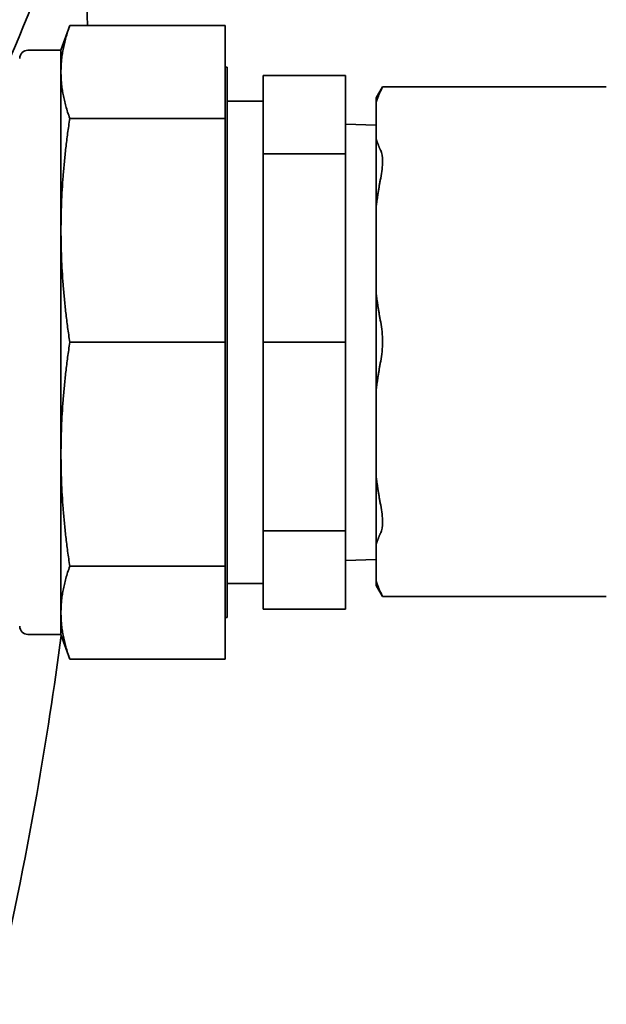
# Model space of a CAD drawing. Units: millimetres. Extents: x 474 to 1673, y 56 to 2399.
# Drawn here: x 788 to 845, y 990 to 1086 of the extents above; entities that cross this region are included whole.
import ezdxf

# ---------------------------------------------------------------- set-up
doc = ezdxf.new("R2010")
doc.units = ezdxf.units.MM
doc.header["$LTSCALE"] = 8.333333
doc.layers.add('Dimensions(ISO)', color=7, linetype='Continuous', lineweight=25)
doc.layers.add('Visible Edges(ISO)', color=7, linetype='Continuous', lineweight=35)
doc.styles.add('Wayno', font='arial.ttf')
doc.dimstyles.new('Wayno', dxfattribs={"dimscale": 8.333333, "dimtxt": 2.5, "dimasz": 2.5, "dimexe": 1, "dimexo": 1, "dimgap": 0.3, "dimtad": 1, "dimdec": 0, "dimrnd": 1e-08, "dimzin": 0, "dimdsep": 46, "dimtxsty": 'Wayno', "dimblk": 'CLOSED', "dimcen": 0.09, "dimdle": 10, "dimclrd": 256, "dimclre": 256, "dimclrt": 7, "dimadec": 0, "dimazin": 0, "dimtfac": 0.8, "dimtdec": 1, "dimtofl": 0, "dimtmove": 0, "dimatfit": 3, "dimfxl": 1, "dimtolj": 1, "dimtzin": 0, "dimlwd": 25, "dimlwe": 25, "dimarcsym": 0})

# ---------------------------------------------------------------- blocks, each defined once
blk = doc.blocks.new('_Closed')
at = {"color": 0, "linetype": 'ByBlock', "lineweight": -2}
for p, q in [((-1, 0.1667), (0, 0)), ((-1, 0.1667), (-1, -0.1667)), ((0, 0), (-1, -0.1667)), ((0, 0), (-1, 0))]:
    blk.add_line(p, q, dxfattribs=at)
blk = doc.blocks.new('*D8')
at = {"layer": 'Defpoints', "color": 0, "linetype": 'Continuous', "transparency": 16777216}
for p in [(473.783, 2164.219), (872.551, 701.744), (473.783, 357.539)]:
    blk.add_point(p, dxfattribs=at)
at = {"layer": 'Dimensions(ISO)', "color": 250, "linetype": 'Continuous', "lineweight": 25, "true_color": 0x3f3f3f, "transparency": 16777216}
for p, q in [((473.783, 2155.886), (473.783, 349.205)), ((872.551, 693.411), (872.551, 349.205)), ((851.717, 357.539), (494.616, 357.539))]:
    blk.add_line(p, q, dxfattribs=at)
at = {"layer": 'Dimensions(ISO)', "color": 250, "linetype": 'Continuous', "lineweight": 25, "true_color": 0x3f3f3f, "transparency": 16777216, "xscale": 20.83333333333334, "yscale": 20.83333333333334, "zscale": 20.83333333333334, "rotation": 180}
blk.add_blockref('_Closed', (473.783, 357.539), dxfattribs=at)
at = {"layer": 'Dimensions(ISO)', "color": 250, "linetype": 'Continuous', "lineweight": 25, "true_color": 0x3f3f3f, "transparency": 16777216, "xscale": 20.83333333333334, "yscale": 20.83333333333334, "zscale": 20.83333333333334}
blk.add_blockref('_Closed', (872.551, 357.539), dxfattribs=at)
at = {"layer": 'Dimensions(ISO)', "color": 7, "linetype": 'Continuous', "lineweight": 25, "transparency": 16777216, "insert": (650.138, 381.327), "char_height": 20.8333, "attachment_point": 1, "style": 'Wayno'}
blk.add_mtext('\\A1;399', dxfattribs=at)
blk = doc.blocks.new('*D9')
at = {"layer": 'Defpoints', "color": 0, "linetype": 'Continuous', "transparency": 16777216}
for p in [(473.783, 2164.219), (1118.75, 701.744), (473.783, 227.709)]:
    blk.add_point(p, dxfattribs=at)
at = {"layer": 'Dimensions(ISO)', "color": 250, "linetype": 'Continuous', "lineweight": 25, "true_color": 0x3f3f3f, "transparency": 16777216}
for p, q in [((473.783, 2155.886), (473.783, 219.376)), ((1118.75, 693.411), (1118.75, 219.376)), ((1097.917, 227.709), (494.616, 227.709))]:
    blk.add_line(p, q, dxfattribs=at)
at = {"layer": 'Dimensions(ISO)', "color": 250, "linetype": 'Continuous', "lineweight": 25, "true_color": 0x3f3f3f, "transparency": 16777216, "xscale": 20.83333333333334, "yscale": 20.83333333333334, "zscale": 20.83333333333334, "rotation": 180}
blk.add_blockref('_Closed', (473.783, 227.709), dxfattribs=at)
at = {"layer": 'Dimensions(ISO)', "color": 250, "linetype": 'Continuous', "lineweight": 25, "true_color": 0x3f3f3f, "transparency": 16777216, "xscale": 20.83333333333334, "yscale": 20.83333333333334, "zscale": 20.83333333333334}
blk.add_blockref('_Closed', (1118.75, 227.709), dxfattribs=at)
at = {"layer": 'Dimensions(ISO)', "color": 7, "linetype": 'Continuous', "lineweight": 25, "transparency": 16777216, "insert": (773.117, 251.483), "char_height": 20.8333, "attachment_point": 1, "style": 'Wayno'}
blk.add_mtext('\\A1;645', dxfattribs=at)
blk = doc.blocks.new('*D10')
at = {"layer": 'Defpoints', "color": 0, "linetype": 'Continuous', "transparency": 16777216}
for p in [(473.783, 2164.219), (1191.451, 562.739), (473.783, 129.406)]:
    blk.add_point(p, dxfattribs=at)
at = {"layer": 'Dimensions(ISO)', "color": 250, "linetype": 'Continuous', "lineweight": 25, "true_color": 0x3f3f3f, "transparency": 16777216}
for p, q in [((473.783, 2155.886), (473.783, 121.072)), ((1191.451, 554.406), (1191.451, 121.072)), ((1170.617, 129.406), (494.616, 129.406))]:
    blk.add_line(p, q, dxfattribs=at)
at = {"layer": 'Dimensions(ISO)', "color": 250, "linetype": 'Continuous', "lineweight": 25, "true_color": 0x3f3f3f, "transparency": 16777216, "xscale": 20.83333333333334, "yscale": 20.83333333333334, "zscale": 20.83333333333334, "rotation": 180}
blk.add_blockref('_Closed', (473.783, 129.406), dxfattribs=at)
at = {"layer": 'Dimensions(ISO)', "color": 250, "linetype": 'Continuous', "lineweight": 25, "true_color": 0x3f3f3f, "transparency": 16777216, "xscale": 20.83333333333334, "yscale": 20.83333333333334, "zscale": 20.83333333333334}
blk.add_blockref('_Closed', (1191.451, 129.406), dxfattribs=at)
at = {"layer": 'Dimensions(ISO)', "color": 7, "linetype": 'Continuous', "lineweight": 25, "transparency": 16777216, "insert": (779.491, 187.775), "char_height": 20.83333, "attachment_point": 1, "style": 'Wayno'}
blk.add_mtext('\\A1;\\fArial|b0|i0;\\H20.7433;718 325L\\P\\fArial|b0|i0;\\H20.7433;741 410L', dxfattribs=at)
blk = doc.blocks.new('*D11')
at = {"layer": 'Defpoints', "color": 0, "linetype": 'Continuous', "transparency": 16777216}
for p in [(473.783, 2164.219), (988.783, 528.594), (988.783, 295.261)]:
    blk.add_point(p, dxfattribs=at)
at = {"layer": 'Dimensions(ISO)', "color": 250, "linetype": 'Continuous', "lineweight": 25, "true_color": 0x3f3f3f, "transparency": 16777216}
for p, q in [((473.783, 2155.886), (473.783, 286.927)), ((988.783, 520.261), (988.783, 286.927)), ((494.616, 295.261), (967.949, 295.261))]:
    blk.add_line(p, q, dxfattribs=at)
at = {"layer": 'Dimensions(ISO)', "color": 250, "linetype": 'Continuous', "lineweight": 25, "true_color": 0x3f3f3f, "transparency": 16777216, "xscale": 20.83333333333334, "yscale": 20.83333333333334, "zscale": 20.83333333333334, "rotation": 180}
blk.add_blockref('_Closed', (473.783, 295.261), dxfattribs=at)
at = {"layer": 'Dimensions(ISO)', "color": 250, "linetype": 'Continuous', "lineweight": 25, "true_color": 0x3f3f3f, "transparency": 16777216, "xscale": 20.83333333333334, "yscale": 20.83333333333334, "zscale": 20.83333333333334}
blk.add_blockref('_Closed', (988.783, 295.261), dxfattribs=at)
at = {"layer": 'Dimensions(ISO)', "color": 7, "linetype": 'Continuous', "lineweight": 25, "transparency": 16777216, "insert": (708.19, 319.035), "char_height": 20.8333, "attachment_point": 1, "style": 'Wayno'}
blk.add_mtext('\\A1;515', dxfattribs=at)
blk = doc.blocks.new('*D13')
at = {"layer": 'Defpoints', "color": 0, "linetype": 'Continuous', "transparency": 16777216}
for p in [(473.783, 2164.219), (1201.25, 768.074), (1201.25, 68.954)]:
    blk.add_point(p, dxfattribs=at)
at = {"layer": 'Dimensions(ISO)', "color": 250, "linetype": 'Continuous', "lineweight": 25, "true_color": 0x3f3f3f, "transparency": 16777216}
for p, q in [((473.783, 2155.886), (473.783, 60.621)), ((1201.25, 759.74), (1201.25, 60.621)), ((494.616, 68.954), (1180.417, 68.954))]:
    blk.add_line(p, q, dxfattribs=at)
at = {"layer": 'Dimensions(ISO)', "color": 250, "linetype": 'Continuous', "lineweight": 25, "true_color": 0x3f3f3f, "transparency": 16777216, "xscale": 20.83333333333334, "yscale": 20.83333333333334, "zscale": 20.83333333333334, "rotation": 180}
blk.add_blockref('_Closed', (473.783, 68.954), dxfattribs=at)
at = {"layer": 'Dimensions(ISO)', "color": 250, "linetype": 'Continuous', "lineweight": 25, "true_color": 0x3f3f3f, "transparency": 16777216, "xscale": 20.83333333333334, "yscale": 20.83333333333334, "zscale": 20.83333333333334}
blk.add_blockref('_Closed', (1201.25, 68.954), dxfattribs=at)
at = {"layer": 'Dimensions(ISO)', "color": 7, "linetype": 'Continuous', "lineweight": 25, "transparency": 16777216, "insert": (814.587, 92.373), "char_height": 20.8333, "attachment_point": 1, "style": 'Wayno'}
blk.add_mtext('\\A1;727', dxfattribs=at)

msp = doc.modelspace()

# ---------------------------------------------------------------- linework, layer by layer
at = {"layer": 'Visible Edges(ISO)'}
for p, q in [((792.101, 1083.23), (792.974, 1085.628)), ((808.101, 1085.628), (792.974, 1085.628)), ((808.101, 1085.628), (808.101, 1076.593)), ((788.901, 1083.23), (792.101, 1083.23)), ((792.101, 1083.23), (792.101, 1026.33)), ((808.301, 1081.58), (808.101, 1081.58)), ((808.301, 1027.98), (808.301, 1081.58)), ((819.801, 1080.757), (811.801, 1080.757)), ((811.801, 1073.149), (811.801, 1080.757)), ((819.801, 1080.757), (819.801, 1073.149)), ((822.8, 1078.594), (823.411, 1079.652)), ((823.411, 1079.652), (845.194, 1079.652)), ((811.801, 1078.28), (808.301, 1078.28)), ((822.8, 1078.131), (822.8, 1078.594)), ((822.8, 1078.131), (822.8, 1074.61)), ((808.101, 1076.593), (792.974, 1076.593)), ((808.101, 1076.593), (808.101, 1054.78)), ((822.8, 1075.946), (819.801, 1076.03)), ((822.8, 1068.012), (822.8, 1074.61)), ((819.801, 1073.149), (811.801, 1073.149)), ((811.801, 1054.78), (811.801, 1073.149)), ((819.801, 1073.149), (819.801, 1054.78)), ((822.8, 1068.012), (822.8, 1059.51)), ((822.8, 1050.179), (822.8, 1059.51)), ((808.101, 1054.78), (792.974, 1054.78)), ((808.101, 1054.78), (808.101, 1032.967)), ((819.801, 1054.78), (811.801, 1054.78)), ((811.801, 1036.411), (811.801, 1054.78)), ((819.801, 1054.78), (819.801, 1036.411)), ((822.8, 1050.179), (822.8, 1041.676)), ((822.8, 1035.079), (822.8, 1041.676)), ((819.801, 1036.411), (811.801, 1036.411)), ((811.801, 1028.803), (811.801, 1036.411)), ((819.801, 1036.411), (819.801, 1028.803)), ((822.8, 1035.079), (822.8, 1031.557)), ((808.101, 1032.967), (792.974, 1032.967)), ((808.101, 1032.967), (808.101, 1023.932)), ((822.8, 1033.614), (819.801, 1033.53)), ((811.801, 1031.28), (808.301, 1031.28)), ((822.8, 1031.094), (822.8, 1031.557)), ((822.8, 1031.094), (823.411, 1030.036)), ((823.411, 1030.036), (845.194, 1030.036)), ((819.801, 1028.803), (811.801, 1028.803)), ((808.301, 1027.98), (808.101, 1027.98)), ((788.901, 1026.33), (792.101, 1026.33)), ((792.101, 1026.33), (792.974, 1023.932)), ((808.101, 1023.932), (792.974, 1023.932))]:
    msp.add_line(p, q, dxfattribs=at)
for centre, start, end in [((788.901, 1082.43), 90, 180), ((788.901, 1027.13), 180, 270)]:
    msp.add_arc(centre, 0.8, start, end, dxfattribs=at)
for points, knots in [([(752.033, 1396.144), (752.033, 1379.522), (752.795, 1364.025), (755.443, 1334.962), (757.329, 1321.394), (764.093, 1283.091), (770.076, 1260.755), (781.997, 1219.81), (787.958, 1201.205), (794.462, 1174.011), (796.219, 1165.062), (798.407, 1147.09), (798.836, 1138.062), (797.927, 1121.674), (796.937, 1114.362), (792.683, 1095.697), (788.495, 1084.259), (782.447, 1072.549)], [1, 1, 1, 1, 1.1, 1.1, 1.2, 1.2, 1.4, 1.4, 1.6, 1.6, 1.7, 1.7, 1.8, 1.8, 1.879181, 1.879181, 2, 2, 2, 2]), ([(823.234, 1070.764), (823.351, 1071.371), (823.411, 1071.932), (823.411, 1072.84), (823.351, 1073.216), (823.234, 1073.47)], [-1.1411388, -1.1411388, -1.1411388, -1.1411388, -0.9485785, -0.9485785, -0.7560183, -0.7560183, -0.7560183, -0.7560183]), ([(823.234, 1052.931), (823.351, 1053.539), (823.411, 1054.202), (823.411, 1055.486), (823.351, 1056.149), (823.234, 1056.758)], [-1.1411388, -1.1411388, -1.1411388, -1.1411388, -0.9485785, -0.9485785, -0.7560183, -0.7560183, -0.7560183, -0.7560183]), ([(823.234, 1036.219), (823.351, 1036.472), (823.411, 1036.849), (823.411, 1037.756), (823.351, 1038.318), (823.234, 1038.924)], [-1.1411388, -1.1411388, -1.1411388, -1.1411388, -0.9485785, -0.9485785, -0.7560183, -0.7560183, -0.7560183, -0.7560183]), ([(792.142, 1026.218), (791.475, 1021.148), (790.684, 1015.992), (787.475, 997.761), (784.373, 984.184), (780.318, 969.786)], [1.8596659, 1.8596659, 1.8596659, 1.8596659, 1.9, 1.9, 1.9996159, 1.9996159, 1.9996159, 1.9996159])]:
    msp.add_open_spline(points, degree=3, knots=knots, dxfattribs=at)
for points in [[(793.765, 1101.078), (794.176, 1095.955), (794.498, 1090.812), (794.715, 1085.628)], [(823.234, 1079.271), (823.351, 1079.521), (823.411, 1079.652), (823.411, 1079.652)], [(823.411, 1030.036), (823.411, 1030.036), (823.351, 1030.167), (823.234, 1030.417)]]:
    msp.add_open_spline(points, degree=3, dxfattribs=at)
for points, weights in [([(792.974, 1085.628), (791.329, 1081.111), (792.974, 1076.593)], [1, 1.08239220029, 1]), ([(822.8, 1078.131), (822.964, 1078.692), (823.234, 1079.271)], [1.85729993425, 1.84615408732, 1.82808168186]), ([(792.974, 1076.593), (791.329, 1065.686), (792.974, 1054.78)], [1, 1.08239220029, 1]), ([(823.234, 1073.47), (822.964, 1074.049), (822.8, 1074.61)], [1.82808168186, 1.84615408732, 1.85729993425]), ([(822.8, 1068.012), (822.964, 1069.366), (823.234, 1070.764)], [1.85729993425, 1.84615408732, 1.82808168186]), ([(823.234, 1056.758), (822.964, 1058.155), (822.8, 1059.51)], [1.82808168186, 1.84615408732, 1.85729993425]), ([(792.974, 1054.78), (791.329, 1043.874), (792.974, 1032.967)], [1, 1.08239220029, 1]), ([(822.8, 1050.179), (822.964, 1051.533), (823.234, 1052.931)], [1.85729993425, 1.84615408732, 1.82808168186]), ([(823.234, 1038.924), (822.964, 1040.322), (822.8, 1041.676)], [1.82808168186, 1.84615408732, 1.85729993425]), ([(822.8, 1035.079), (822.964, 1035.64), (823.234, 1036.219)], [1.85729993425, 1.84615408732, 1.82808168186]), ([(792.974, 1032.967), (791.329, 1028.449), (792.974, 1023.932)], [1, 1.08239220029, 1]), ([(823.234, 1030.417), (822.964, 1030.996), (822.8, 1031.557)], [1.82808168186, 1.84615408732, 1.85729993425])]:
    msp.add_rational_spline(points, weights, degree=2, dxfattribs=at)

# ---------------------------------------------------------------- dimensions: what is measured, and where the dimension line sits
at = {"layer": 'Dimensions(ISO)', "color": 250, "linetype": 'Continuous', "lineweight": 25, "true_color": 0x3f3f3f}
for base, p1, p2, picture, middle in [((473.783, 357.539), (872.551, 701.744), (473.783, 2164.219), '*D8', (673.167, 357.539)), ((473.783, 227.709), (1118.75, 701.744), (473.783, 2164.219), '*D9', (796.267, 227.709)), ((988.783, 295.261), (473.783, 2164.219), (988.783, 528.594), '*D11', (731.283, 295.261)), ((1201.25, 68.954), (473.783, 2164.219), (1201.25, 768.074), '*D13', (837.517, 68.954))]:
    dim = msp.add_linear_dim(base=base, p1=p1, p2=p2, angle=180, dimstyle='Wayno', override={"dimgap": 0.3, "dimdec": 0, "dimtol": 0, "dimlim": 0, "dimtp": 0, "dimtm": 0, "dimtdec": 1, "dimatfit": 1}, dxfattribs=at)
    dim.commit()
    dim.dimension.update_dxf_attribs({"geometry": picture, "text_midpoint": middle, "dimtype": 160})
dim = msp.add_linear_dim(base=(473.783, 129.406), p1=(1191.451, 562.739), p2=(473.783, 2164.219), text='\\fArial|b0|i0;\\H20.7433;<> 325L\\P\\fArial|b0|i0;\\H20.7433;741 410L', dimstyle='Wayno', override={"dimgap": 0.3, "dimdec": 0, "dimtol": 0, "dimlim": 0, "dimtp": 0, "dimtm": 0, "dimtdec": 1, "dimatfit": 1, "dimtvp": -0.25}, dxfattribs=at)
dim.commit()
dim.dimension.update_dxf_attribs({"geometry": '*D10', "text_midpoint": (838.721, 129.406), "dimtype": 160})

doc.saveas('drawing.dxf')
